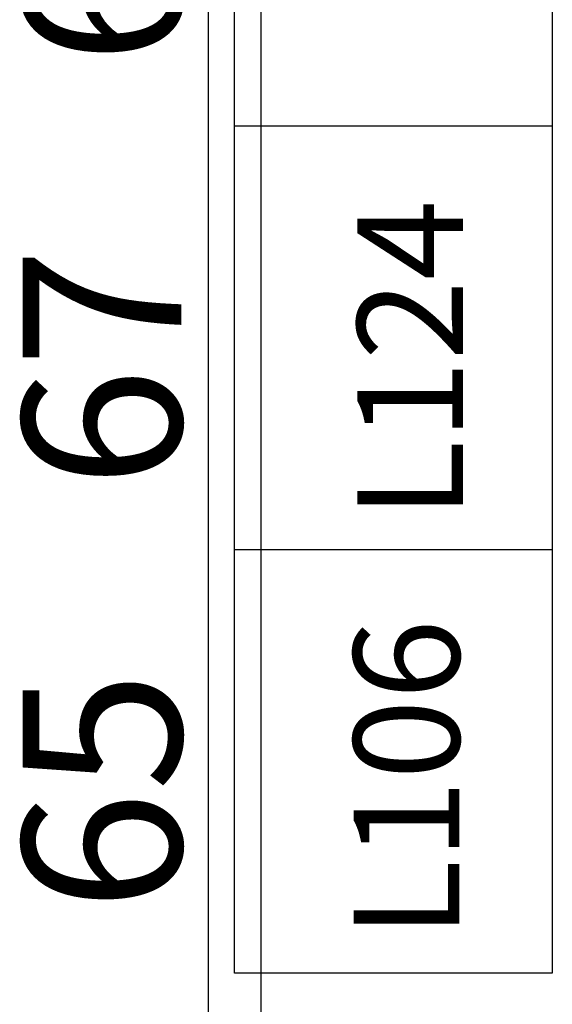
# Model space of a CAD drawing. Units: inches. Extents: x -413 to 5809, y -631 to 3415.
# Drawn here: x 269 to 289, y 277 to 314 of the extents above; entities that cross this region are included whole.
import ezdxf
from ezdxf.enums import TextEntityAlignment as Align

# ---------------------------------------------------------------- set-up
doc = ezdxf.new("R2010")
doc.units = ezdxf.units.IN
doc.header["$LTSCALE"] = 60
doc.header["$MEASUREMENT"] = 0
for name, color, linetype in [('_éclairage', 7, 'Continuous'), ('LX-channel', 7, 'Continuous'), ('LX-color', 7, 'Continuous'), ('LX-dimmer', 7, 'Continuous')]:
    doc.layers.add(name, color=color, linetype=linetype)
doc.styles.add('ROMANS', font='arial.ttf', dxfattribs={"height": 2})

# ---------------------------------------------------------------- blocks, each defined once
blk = doc.blocks.new('Iris 3')
at = {"color": 0, "linetype": 'Continuous'}
for p, q in [((16, -12), (16, 0)), ((32, -12), (32, 0))]:
    blk.add_line(p, q, dxfattribs=at)
blk.add_lwpolyline([(0, -12), (0, 0), (48, 0), (48, -12)], close=True, dxfattribs=at)
at = {"layer": 'LX-channel', "color": 41, "style": 'ROMANS', "width": 0.8}
for p in [(6.271, -7.82), (22.271, -7.82), (38.271, -7.82)]:
    blk.add_attdef('CH', text='', height=3.5, rotation=0, dxfattribs=at).set_placement(p, align=Align.CENTER)
at = {"layer": 'LX-color', "color": 230, "style": 'ROMANS'}
for p in [(7.177, -18.767), (23.177, -18.767), (39.177, -18.767)]:
    blk.add_attdef('CLR', text='', height=4, rotation=0, dxfattribs=at).set_placement(p, align=Align.CENTER)
at = {"layer": 'LX-dimmer', "color": 211, "style": 'ROMANS'}
for p in [(6.875, 2.007), (22.875, 2.007), (38.875, 2.007)]:
    blk.add_attdef('DIM', text='', height=4, rotation=0, dxfattribs=at).set_placement(p, align=Align.CENTER)

msp = doc.modelspace()

# ---------------------------------------------------------------- linework, layer by layer
at = {"layer": '_éclairage', "linetype": 'Continuous'}
msp.add_lwpolyline([(276.125, 132.5), (278.125, 132.5), (278.125, 756.5), (276.125, 756.5)], close=True, dxfattribs=at)

# ---------------------------------------------------------------- block references
at = {"layer": '_éclairage'}
ref = msp.add_blockref('Iris 3', (277.125, 278.419), dxfattribs=dict(at, rotation=90))
ref.add_attrib('CLR', 'L106', dxfattribs={"layer": 'LX-color', "color": 230, "height": 4, "rotation": 90, "style": 'ROMANS'}).set_placement((285.62, 285.767), align=Align.CENTER)
ref.add_attrib('DIM', '65', dxfattribs={"layer": 'LX-dimmer', "color": 211, "height": 6, "rotation": 90, "style": 'ROMANS'}).set_placement((275.118, 285.294), align=Align.CENTER)
ref.add_attrib('CLR', 'L124', dxfattribs={"layer": 'LX-color', "color": 230, "height": 4, "rotation": 90, "style": 'ROMANS'}).set_placement((285.759, 301.612), align=Align.CENTER)
ref.add_attrib('DIM', '67', dxfattribs={"layer": 'LX-dimmer', "color": 211, "height": 6, "rotation": 90, "style": 'ROMANS'}).set_placement((275.118, 301.294), align=Align.CENTER)
ref.add_attrib('DIM', '69', dxfattribs={"layer": 'LX-dimmer', "color": 211, "height": 6, "rotation": 90, "style": 'ROMANS'}).set_placement((275.118, 317.294), align=Align.CENTER)

doc.saveas('drawing.dxf')
